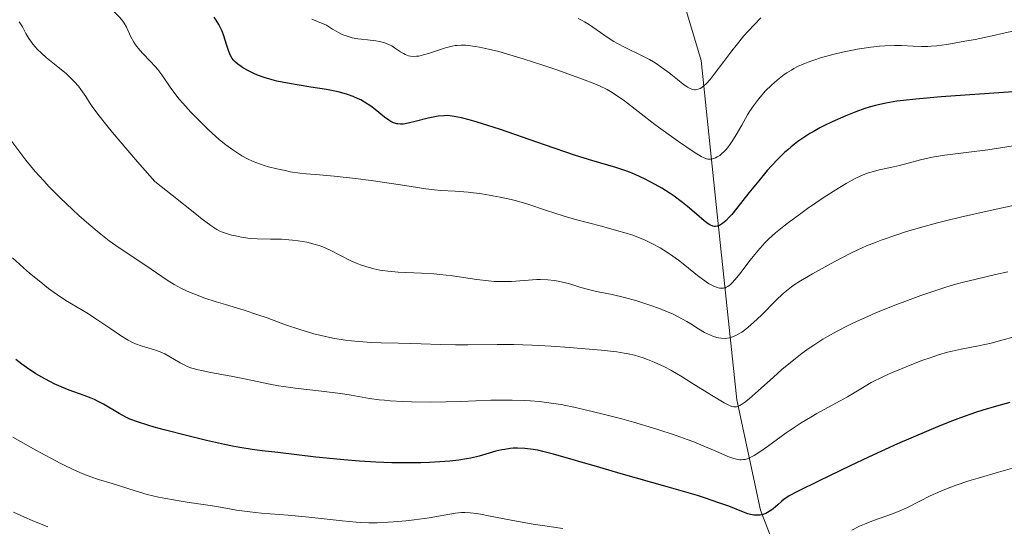
# Model space of a CAD drawing. Units: metres. Extents: x 647635 to 654527, y 4762412 to 4767189.
# Drawn here: x 650410 to 650535, y 4763414 to 4763478 of the extents above; entities that cross this region are included whole.
import ezdxf

# ---------------------------------------------------------------- set-up
doc = ezdxf.new("R2010")
doc.units = ezdxf.units.M
doc.header["$MEASUREMENT"] = 0
doc.linetypes.add('DGN Style 3', pattern=[118.56964, 84.6926, -33.87704])
doc.layers.add('Hidrografía', color=7, linetype='Continuous', lineweight=0)
doc.layers.add('Relieve y altimetría', color=7, linetype='Continuous', lineweight=0)

msp = doc.modelspace()

# ---------------------------------------------------------------- linework, layer by layer
at = {"layer": 'Hidrografía', "color": 142, "linetype": 'DGN Style 3', "lineweight": 13}
msp.add_polyline3d([(650531.6, 4763340.07, 1075), (650527.6, 4763354.07, 1068.61), (650524.6, 4763367.07, 1060.9), (650515.6, 4763386.07, 1045.37), (650504.1, 4763415.57, 1024.89), (650501.1, 4763429.57, 1015), (650498.6, 4763453.07, 1000), (650496.6, 4763472.57, 988.8), (650491.85, 4763488.27, 981.41), (650491.6, 4763489.22, 980.93), (650491.35, 4763490.17, 980.37), (650491.1, 4763491.12, 979.63), (650490.85, 4763492.07, 978.86), (650490.6, 4763493.02, 978.23), (650490.35, 4763493.96, 977.66), (650490.1, 4763494.89, 977.04), (650489.85, 4763495.83, 976.49), (650489.6, 4763496.77, 976.09), (650489.43, 4763497.71, 975.63), (650489.26, 4763498.66, 975.13)], dxfattribs=at)
at = {"layer": 'Relieve y altimetría', "color": 36, "linetype": 'Continuous', "lineweight": 0, "flags": 128}
for points, elevation in [([(650429.23, 4763469.18), (650428.17, 4763470.75), (650427.65, 4763471.44), (650427.35, 4763471.78), (650426.71, 4763472.47), (650425.82, 4763473.39), (650425.4, 4763473.85), (650424.85, 4763474.53), (650424.62, 4763474.87), (650424.25, 4763475.54), (650423.68, 4763476.77), (650423.4, 4763477.31), (650423.23, 4763477.56), (650422.84, 4763478.03), (650421.06, 4763479.82), (650419.71, 4763481.26), (650418.25, 4763482.81), (650417.44, 4763483.65), (650416.12, 4763484.96), (650413.96, 4763486.97), (650411.04, 4763489.66), (650409.69, 4763490.96)], 1005), ([(650412.92, 4763473.48), (650412.38, 4763474), (650412.14, 4763474.25), (650411.82, 4763474.62), (650411.64, 4763474.87), (650411.31, 4763475.34), (650410.92, 4763476), (650410.49, 4763476.82), (650410.27, 4763477.2), (650410.1, 4763477.47)], 1010), ([(650460.78, 4763473.13), (650460.49, 4763473.1), (650460.08, 4763473.08), (650459.71, 4763473.12), (650459.48, 4763473.17), (650459.04, 4763473.33), (650458.83, 4763473.43), (650458.44, 4763473.66), (650457.7, 4763474.17), (650457.34, 4763474.41), (650457.05, 4763474.56), (650456.45, 4763474.8), (650455.8, 4763474.97), (650455.32, 4763475.05), (650454.26, 4763475.17), (650453.46, 4763475.25), (650453.03, 4763475.3), (650452.32, 4763475.44), (650451.56, 4763475.67), (650451.15, 4763475.83), (650450.58, 4763476.1), (650450.28, 4763476.26), (650449.81, 4763476.54), (650449.07, 4763477.05), (650447.92, 4763477.5), (650447.21, 4763477.8)], 995), ([(650504.17, 4763477.95), (650503.34, 4763477.13), (650502.53, 4763476.27), (650502.01, 4763475.68), (650501, 4763474.48), (650500.46, 4763473.79), (650499.45, 4763472.45), (650498.25, 4763470.83), (650497.71, 4763470.15), (650497.21, 4763469.6), (650496.98, 4763469.38), (650496.65, 4763469.13), (650496.44, 4763469.01), (650496.31, 4763468.95), (650496.05, 4763468.87), (650495.86, 4763468.85), (650495.73, 4763468.85), (650495.48, 4763468.9), (650495.1, 4763469.04), (650494.84, 4763469.19), (650494.28, 4763469.58), (650493.59, 4763470.14), (650492.53, 4763470.98), (650491.95, 4763471.43), (650491.02, 4763472.08), (650490.54, 4763472.38), (650490.03, 4763472.67), (650489, 4763473.21), (650486.93, 4763474.19), (650485.96, 4763474.7), (650485.5, 4763474.96), (650484.64, 4763475.5), (650482.4, 4763477.08), (650481.79, 4763477.47), (650481.48, 4763477.65), (650480.98, 4763477.9)], 990), ([(650537.75, 4763476.65), (650534.95, 4763476.01), (650533.48, 4763475.68), (650531.34, 4763475.24), (650530.01, 4763474.99), (650527.74, 4763474.6), (650526.46, 4763474.43), (650525.77, 4763474.37), (650525.34, 4763474.35), (650524.5, 4763474.35), (650523.49, 4763474.39), (650521.97, 4763474.45), (650521.11, 4763474.46), (650519.86, 4763474.42), (650519.18, 4763474.37), (650518.11, 4763474.26), (650516.97, 4763474.1), (650516.38, 4763474), (650515.77, 4763473.89), (650514.52, 4763473.62), (650513.27, 4763473.32), (650511.7, 4763472.88), (650510.98, 4763472.65), (650510.49, 4763472.48), (650509.6, 4763472.13), (650508.81, 4763471.78), (650508.33, 4763471.53), (650508.03, 4763471.35), (650507.44, 4763470.99), (650507.12, 4763470.77), (650506.49, 4763470.3), (650505.89, 4763469.79), (650505.49, 4763469.44), (650504.75, 4763468.7), (650504.05, 4763467.91), (650503.71, 4763467.5), (650503.21, 4763466.83), (650502.72, 4763466.09), (650502.47, 4763465.68), (650501.72, 4763464.37), (650501.04, 4763463.16), (650500.7, 4763462.6), (650500.19, 4763461.83), (650499.93, 4763461.5), (650499.76, 4763461.3), (650499.43, 4763460.95), (650499.26, 4763460.8), (650498.93, 4763460.54), (650498.61, 4763460.34), (650498.41, 4763460.24), (650498.02, 4763460.1), (650497.75, 4763460.05), (650497.61, 4763460.05), (650497.41, 4763460.07), (650497.26, 4763460.1), (650496.96, 4763460.21), (650496.6, 4763460.39), (650495.68, 4763460.94), (650493.69, 4763462.29), (650492.52, 4763463.12), (650490.7, 4763464.47), (650488.97, 4763465.82), (650486.87, 4763467.44), (650485.94, 4763468.1), (650485.08, 4763468.65), (650484.65, 4763468.88), (650483.76, 4763469.32), (650483.1, 4763469.6), (650481.53, 4763470.2), (650478.39, 4763471.32), (650476.63, 4763471.93), (650474.01, 4763472.78), (650471.89, 4763473.41), (650470.93, 4763473.68), (650469.62, 4763474.01), (650468.45, 4763474.26), (650467.93, 4763474.35), (650467.09, 4763474.46), (650466.7, 4763474.5), (650466.16, 4763474.51), (650465.63, 4763474.48), (650465.37, 4763474.45), (650464.98, 4763474.39), (650464.15, 4763474.18), (650463.25, 4763473.88), (650462, 4763473.45), (650461.37, 4763473.26), (650460.78, 4763473.13)], 995), ([(650507.41, 4763443.39), (650506.99, 4763443.03), (650506.06, 4763442.13), (650504.24, 4763440.29), (650503.23, 4763439.34), (650502.56, 4763438.76), (650502.23, 4763438.5), (650501.75, 4763438.15), (650501.29, 4763437.87), (650500.99, 4763437.72), (650500.43, 4763437.5), (650500.16, 4763437.43), (650499.63, 4763437.35), (650499.12, 4763437.36), (650498.79, 4763437.41), (650498.57, 4763437.46), (650498.13, 4763437.59), (650497.76, 4763437.74), (650497.01, 4763438.11), (650496.26, 4763438.55), (650495.27, 4763439.17), (650494.78, 4763439.47), (650493.68, 4763440.08), (650492.93, 4763440.44), (650492.41, 4763440.67), (650491.31, 4763441.12), (650490.08, 4763441.56), (650489.43, 4763441.78), (650488.41, 4763442.1), (650486.85, 4763442.53), (650485.28, 4763442.89), (650483.32, 4763443.29), (650482.46, 4763443.49), (650481.34, 4763443.79), (650480.04, 4763444.2), (650479.39, 4763444.39), (650478.45, 4763444.6), (650477.94, 4763444.69), (650477.12, 4763444.78), (650476.22, 4763444.81), (650475.74, 4763444.8), (650474.14, 4763444.69), (650472.54, 4763444.57), (650471.68, 4763444.54), (650470.79, 4763444.54), (650470.32, 4763444.56), (650469.61, 4763444.62), (650468.13, 4763444.79), (650465.03, 4763445.26), (650463.45, 4763445.46), (650462.66, 4763445.53), (650461.11, 4763445.62), (650458.17, 4763445.75), (650456.84, 4763445.86), (650456.22, 4763445.94), (650455.83, 4763446.01), (650455.08, 4763446.16), (650454.04, 4763446.44), (650453.39, 4763446.67), (650452.97, 4763446.83), (650452.16, 4763447.19), (650449.54, 4763448.53), (650448.61, 4763448.93), (650448.12, 4763449.11), (650447.61, 4763449.26), (650446.55, 4763449.52), (650445.46, 4763449.7), (650444.74, 4763449.79), (650443.36, 4763449.9), (650441.96, 4763449.93), (650440.28, 4763449.96), (650439.48, 4763450), (650439.07, 4763450.05), (650438.28, 4763450.16), (650437.51, 4763450.32), (650437.02, 4763450.44), (650436.12, 4763450.72), (650435.74, 4763450.86), (650435.53, 4763450.95), (650435.16, 4763451.16), (650434.41, 4763451.65), (650433.3, 4763452.47), (650432.56, 4763453.03), (650429.47, 4763455.49), (650427.31, 4763457.24), (650425.11, 4763459.73), (650423.88, 4763461.14), (650421.94, 4763463.43), (650421.19, 4763464.33), (650420.06, 4763465.75), (650419.33, 4763466.75), (650418.99, 4763467.24), (650418.52, 4763467.98), (650417.91, 4763468.89), (650417.6, 4763469.3), (650417.07, 4763469.9), (650416.44, 4763470.52), (650416.07, 4763470.85), (650414.76, 4763471.93), (650413.51, 4763472.96), (650412.92, 4763473.48)], 1010), ([(650537.77, 4763461.99), (650532.92, 4763461.24), (650530.55, 4763460.93), (650527.48, 4763460.55), (650526.12, 4763460.34), (650525.5, 4763460.22), (650524.39, 4763459.97), (650521.72, 4763459.25), (650520.58, 4763458.99), (650519.14, 4763458.69), (650518.43, 4763458.51), (650517.79, 4763458.32), (650517.46, 4763458.2), (650516.93, 4763457.99), (650516.03, 4763457.56), (650514.96, 4763456.98), (650514.35, 4763456.61), (650513.67, 4763456.19), (650512.17, 4763455.22), (650510.08, 4763453.79), (650509.06, 4763453.06), (650507.67, 4763452.04), (650507.06, 4763451.57), (650506.03, 4763450.71), (650505.17, 4763449.94), (650504.67, 4763449.44), (650504.36, 4763449.11), (650503.77, 4763448.44), (650502.8, 4763447.24), (650501.62, 4763445.7), (650501.12, 4763445.06), (650500.55, 4763444.41), (650500.3, 4763444.17), (650499.95, 4763443.91), (650499.77, 4763443.82), (650499.65, 4763443.77), (650499.42, 4763443.71), (650499.07, 4763443.7), (650498.89, 4763443.72), (650498.6, 4763443.79), (650498.1, 4763443.99), (650497.53, 4763444.31), (650497.21, 4763444.52), (650496.13, 4763445.33), (650494.52, 4763446.61), (650493.71, 4763447.24), (650492.58, 4763448.06), (650491.86, 4763448.53), (650491.38, 4763448.82), (650490.42, 4763449.34), (650489.4, 4763449.83), (650488.84, 4763450.06), (650487.9, 4763450.41), (650486.78, 4763450.77), (650486.14, 4763450.95), (650483.92, 4763451.55), (650480.63, 4763452.42), (650479.06, 4763452.86), (650476.98, 4763453.54), (650474.46, 4763454.39), (650473.17, 4763454.76), (650472.5, 4763454.94), (650471.1, 4763455.24), (650469.69, 4763455.5), (650468.77, 4763455.65), (650467.04, 4763455.86), (650465.37, 4763456), (650463.55, 4763456.1), (650462.78, 4763456.16), (650461.67, 4763456.3), (650459.8, 4763456.61), (650458.44, 4763456.82), (650454.74, 4763457.34), (650452.73, 4763457.6), (650450.05, 4763457.91), (650448.18, 4763458.08), (650446.47, 4763458.21), (650445.68, 4763458.29), (650444.47, 4763458.47), (650443.81, 4763458.6), (650442.77, 4763458.82), (650441.7, 4763459.1), (650441.17, 4763459.26), (650440.23, 4763459.59), (650439.76, 4763459.78), (650439.05, 4763460.1), (650438.32, 4763460.49), (650437.95, 4763460.72), (650437.17, 4763461.23), (650436.76, 4763461.52), (650436.13, 4763462), (650435.47, 4763462.55), (650434.1, 4763463.78), (650432.73, 4763465.11), (650431.87, 4763466.01), (650430.84, 4763467.15), (650430.39, 4763467.68), (650429.95, 4763468.22), (650429.23, 4763469.18)], 1005), ([(650506.83, 4763433.38), (650505.75, 4763432.44), (650503.82, 4763430.71), (650502.66, 4763429.7), (650502.07, 4763429.21), (650501.82, 4763429.03), (650501.47, 4763428.83), (650501.2, 4763428.72), (650501.07, 4763428.69), (650500.87, 4763428.67), (650500.74, 4763428.67), (650500.48, 4763428.72), (650500.19, 4763428.83), (650499.5, 4763429.18), (650497.89, 4763430.14), (650495.36, 4763431.72), (650494.17, 4763432.45), (650492.72, 4763433.3), (650491.93, 4763433.72), (650491.47, 4763433.96), (650490.64, 4763434.34), (650489.78, 4763434.68), (650489.23, 4763434.88), (650488.12, 4763435.2), (650487.31, 4763435.39), (650486.82, 4763435.48), (650485.9, 4763435.62), (650483.9, 4763435.85), (650481.36, 4763436.08), (650479.89, 4763436.2), (650477.54, 4763436.36), (650475.14, 4763436.48), (650473.97, 4763436.52), (650472.84, 4763436.55), (650470.7, 4763436.57), (650466.99, 4763436.54), (650465.44, 4763436.53), (650463.47, 4763436.57), (650461.06, 4763436.67), (650459.73, 4763436.71), (650458.21, 4763436.75), (650455.98, 4763436.8), (650454.82, 4763436.84), (650453.09, 4763436.95), (650452.25, 4763437.03), (650451.43, 4763437.13), (650449.86, 4763437.39), (650448.38, 4763437.7), (650447.45, 4763437.94), (650445.68, 4763438.46), (650443.85, 4763439.08), (650441.53, 4763439.93), (650440.37, 4763440.33), (650438.61, 4763440.9), (650436.24, 4763441.62), (650435.06, 4763441.99), (650433.52, 4763442.5), (650432.77, 4763442.77), (650431.69, 4763443.2), (650430.68, 4763443.67), (650430.2, 4763443.91), (650429.73, 4763444.17), (650428.85, 4763444.71), (650426.16, 4763446.57), (650422.77, 4763448.82), (650421.51, 4763449.72), (650420.87, 4763450.2), (650420.23, 4763450.71), (650418.94, 4763451.8), (650417.67, 4763452.93), (650416.84, 4763453.69), (650415.3, 4763455.17), (650413.89, 4763456.57), (650413.2, 4763457.29), (650412.13, 4763458.5), (650410.94, 4763459.95), (650410.28, 4763460.79), (650408.01, 4763463.8)], 1015), ([(650536.16, 4763454.17), (650533.24, 4763453.56), (650529.49, 4763452.71), (650527.76, 4763452.29), (650526.56, 4763451.99), (650524.39, 4763451.4), (650522.5, 4763450.84), (650521.38, 4763450.48), (650519.42, 4763449.79), (650518.77, 4763449.55), (650517.57, 4763449.06), (650516.45, 4763448.57), (650515.73, 4763448.22), (650514.24, 4763447.47), (650513.06, 4763446.85), (650510.7, 4763445.53), (650509.18, 4763444.63), (650508.39, 4763444.12), (650508.05, 4763443.88), (650507.41, 4763443.39)], 1010), ([(650511.27, 4763427.82), (650510.49, 4763427.38), (650509.28, 4763426.64), (650508.65, 4763426.23), (650507.38, 4763425.36), (650505, 4763423.66), (650504.01, 4763422.96), (650503.29, 4763422.5), (650502.98, 4763422.33), (650502.55, 4763422.13), (650502.15, 4763422.01), (650501.96, 4763421.98), (650501.67, 4763421.96), (650501.47, 4763421.97), (650501.05, 4763422.03), (650500.71, 4763422.12), (650499.95, 4763422.38), (650499.1, 4763422.74), (650497.83, 4763423.3), (650497.15, 4763423.61), (650495.65, 4763424.23), (650494.81, 4763424.55), (650493.4, 4763425.05), (650490.82, 4763425.89), (650488.02, 4763426.72), (650486.5, 4763427.15), (650484.17, 4763427.76), (650481.89, 4763428.31), (650480.81, 4763428.55), (650478.81, 4763428.95), (650477.87, 4763429.1), (650476.09, 4763429.33), (650474.94, 4763429.44), (650474.18, 4763429.48), (650472.63, 4763429.53), (650471.74, 4763429.53), (650469.9, 4763429.5), (650466.1, 4763429.35), (650464.18, 4763429.29), (650462.29, 4763429.27), (650459.86, 4763429.3), (650458.72, 4763429.34), (650457.14, 4763429.44), (650456.42, 4763429.5), (650455.75, 4763429.57), (650454.53, 4763429.74), (650452.17, 4763430.13), (650450.82, 4763430.34), (650448.44, 4763430.64), (650445.09, 4763431.04), (650443.62, 4763431.23), (650442.98, 4763431.33), (650441.87, 4763431.53), (650438.86, 4763432.17), (650436.97, 4763432.54), (650434.35, 4763433.03), (650433.23, 4763433.26), (650432.77, 4763433.37), (650432, 4763433.58), (650431.41, 4763433.78), (650431.08, 4763433.93), (650430.5, 4763434.24), (650429.08, 4763435.1), (650428.54, 4763435.38), (650428.26, 4763435.51), (650427.97, 4763435.63), (650427.36, 4763435.84), (650426.12, 4763436.22), (650425.54, 4763436.4), (650424.82, 4763436.67), (650424.46, 4763436.82), (650423.9, 4763437.11), (650422.92, 4763437.71), (650421.7, 4763438.54), (650419.82, 4763439.82), (650418.86, 4763440.44), (650416, 4763442.16), (650414.96, 4763442.85), (650414.4, 4763443.24), (650413.82, 4763443.67), (650412.61, 4763444.62), (650411.4, 4763445.63), (650410.62, 4763446.3), (650409.23, 4763447.55)], 1020), ([(650535.49, 4763445.77), (650533.93, 4763445.45), (650531.47, 4763444.83), (650529.87, 4763444.46), (650528.87, 4763444.2), (650527.62, 4763443.83), (650526.87, 4763443.59), (650524.46, 4763442.77), (650523.09, 4763442.28), (650520.93, 4763441.45), (650518.75, 4763440.57), (650517.7, 4763440.12), (650515.91, 4763439.32), (650515.05, 4763438.91), (650513.81, 4763438.27), (650512.61, 4763437.59), (650512.02, 4763437.24), (650510.86, 4763436.49), (650510.28, 4763436.09), (650509.41, 4763435.46), (650508.54, 4763434.79), (650506.83, 4763433.38)], 1015), ([(650536.58, 4763437.62), (650534.42, 4763437.02), (650533.35, 4763436.75), (650531.74, 4763436.42), (650529.54, 4763435.99), (650528.41, 4763435.73), (650527.83, 4763435.58), (650526.67, 4763435.24), (650525.49, 4763434.85), (650524.69, 4763434.57), (650523.11, 4763433.97), (650521.55, 4763433.33), (650520.79, 4763433.01), (650519.69, 4763432.5), (650518.16, 4763431.74), (650516.82, 4763430.97), (650515.12, 4763429.93), (650514.22, 4763429.41), (650512.74, 4763428.61), (650511.27, 4763427.82)], 1020), ([(650418.06, 4763420.23), (650417.4, 4763420.52), (650416.03, 4763421.16), (650415.28, 4763421.53), (650414.08, 4763422.15), (650412.18, 4763423.17), (650410.24, 4763424.27), (650409.29, 4763424.83)], 1030), ([(650536.67, 4763421.06), (650534.31, 4763420.37), (650531.72, 4763419.64), (650530.54, 4763419.28), (650528.8, 4763418.69), (650527.68, 4763418.26), (650526.97, 4763417.97), (650525.64, 4763417.38), (650524.32, 4763416.73), (650522.76, 4763415.93), (650522, 4763415.58), (650520.86, 4763415.12), (650519.27, 4763414.56), (650518.44, 4763414.26), (650517.29, 4763413.81), (650516.68, 4763413.54), (650515.7, 4763413.05)], 1030), ([(650479.03, 4763413.27), (650476.46, 4763413.62), (650475.28, 4763413.8), (650473.16, 4763414.17), (650469.83, 4763414.82), (650468.61, 4763415.05), (650468.1, 4763415.14), (650467.27, 4763415.25), (650466.6, 4763415.29), (650466.2, 4763415.28), (650465.44, 4763415.19), (650462.1, 4763414.59), (650460.17, 4763414.33), (650459.14, 4763414.22), (650457.58, 4763414.08), (650456.2, 4763414), (650455.5, 4763413.98), (650454.45, 4763413.97), (650453.36, 4763414.01), (650452.81, 4763414.04), (650451.05, 4763414.21), (650448.37, 4763414.52), (650446.82, 4763414.68), (650444.22, 4763414.92), (650440.79, 4763415.21), (650439.33, 4763415.36), (650437.65, 4763415.59), (650435.14, 4763416.05), (650433.73, 4763416.27), (650431.65, 4763416.56), (650430.62, 4763416.71), (650428.69, 4763417.04), (650427.75, 4763417.23), (650426.32, 4763417.58), (650424.8, 4763418.03), (650422.8, 4763418.66), (650421.86, 4763418.94), (650420.14, 4763419.45), (650419.19, 4763419.78), (650418.06, 4763420.23)], 1030), ([(650413.71, 4763413.46), (650411.73, 4763414.28), (650410.77, 4763414.69), (650409.37, 4763415.32)], 1035)]:
    msp.add_lwpolyline(points, dxfattribs=dict(at, elevation=elevation))
at = {"layer": 'Relieve y altimetría', "color": 36, "linetype": 'Continuous', "lineweight": 30, "flags": 128}
for points, elevation in [([(650495.98, 4763453.1), (650494.84, 4763454.05), (650494.2, 4763454.56), (650493.14, 4763455.35), (650492.63, 4763455.69), (650491.58, 4763456.37), (650490.75, 4763456.85), (650489.49, 4763457.52), (650488.23, 4763458.1), (650487.62, 4763458.36), (650487.01, 4763458.59), (650485.76, 4763458.99), (650482.71, 4763459.89), (650480.64, 4763460.54), (650476.72, 4763461.86), (650471.11, 4763463.8), (650468.72, 4763464.58), (650467.74, 4763464.88), (650467.16, 4763465.05), (650466.17, 4763465.31), (650465.74, 4763465.4), (650464.99, 4763465.52), (650464.35, 4763465.57), (650463.97, 4763465.56), (650463.24, 4763465.5), (650462.81, 4763465.43), (650461.95, 4763465.25), (650460.29, 4763464.82), (650459.58, 4763464.65), (650459.03, 4763464.54), (650458.79, 4763464.51), (650458.45, 4763464.49), (650458.12, 4763464.52), (650457.97, 4763464.55), (650457.73, 4763464.62), (650457.57, 4763464.68), (650457.24, 4763464.84), (650456.98, 4763465.01), (650456.42, 4763465.4), (650455.25, 4763466.33), (650454.68, 4763466.76), (650453.9, 4763467.29), (650453.42, 4763467.56), (650453.09, 4763467.72), (650452.43, 4763468), (650451.71, 4763468.25), (650451.29, 4763468.38), (650450.54, 4763468.57), (650449.05, 4763468.87), (650447.06, 4763469.19), (650444.11, 4763469.69), (650442.77, 4763469.96), (650442.18, 4763470.11), (650441.15, 4763470.41), (650440.31, 4763470.71), (650439.84, 4763470.91), (650439.07, 4763471.3), (650438.4, 4763471.68), (650438.05, 4763471.91), (650437.84, 4763472.05), (650437.5, 4763472.34), (650437.22, 4763472.65), (650437.1, 4763472.82), (650436.92, 4763473.12), (650436.68, 4763473.7), (650436.43, 4763474.47), (650436.05, 4763475.68), (650435.82, 4763476.28), (650435.55, 4763476.86), (650435.4, 4763477.14), (650435.06, 4763477.69), (650434.81, 4763478.05)], 1000), ([(650536.17, 4763468.61), (650527, 4763467.94), (650523.8, 4763467.67), (650522.24, 4763467.5), (650521.39, 4763467.39), (650520, 4763467.16), (650518.7, 4763466.87), (650517.89, 4763466.64), (650517.35, 4763466.46), (650516.21, 4763466.05), (650514.93, 4763465.54), (650514.24, 4763465.25), (650513.2, 4763464.79), (650512.15, 4763464.28), (650511.64, 4763464.02), (650510.77, 4763463.54), (650510.35, 4763463.29), (650509.74, 4763462.9), (650508.85, 4763462.28), (650508, 4763461.61), (650507.58, 4763461.26), (650507.16, 4763460.88), (650506.33, 4763460.09), (650505.52, 4763459.23), (650504.97, 4763458.62), (650503.88, 4763457.32), (650502.64, 4763455.78), (650501.11, 4763453.85), (650500.46, 4763453.06), (650500.18, 4763452.74), (650499.69, 4763452.24), (650499.29, 4763451.89), (650499.05, 4763451.73), (650498.91, 4763451.66), (650498.64, 4763451.56), (650498.39, 4763451.52), (650498.26, 4763451.53), (650498.05, 4763451.57), (650497.69, 4763451.74), (650497.49, 4763451.88), (650496.98, 4763452.25), (650495.98, 4763453.1)], 1000), ([(650427.22, 4763426.09), (650426.4, 4763426.33), (650425.1, 4763426.75), (650424.14, 4763427.11), (650423.63, 4763427.34), (650422.77, 4763427.81), (650420.77, 4763428.99), (650420.02, 4763429.39), (650419.62, 4763429.58), (650419.21, 4763429.75), (650418.34, 4763430.09), (650416.44, 4763430.79), (650415.43, 4763431.19), (650414.52, 4763431.6), (650414.05, 4763431.83), (650413.33, 4763432.21), (650412.21, 4763432.86), (650411.02, 4763433.64), (650410.41, 4763434.07), (650409.64, 4763434.65)], 1025), ([(650535.71, 4763429.2), (650534.04, 4763428.76), (650532.3, 4763428.24), (650531.39, 4763427.94), (650529.49, 4763427.28), (650528.47, 4763426.9), (650526.86, 4763426.26), (650525.14, 4763425.55), (650521.48, 4763423.96), (650517.79, 4763422.28), (650515.46, 4763421.19), (650511.54, 4763419.31), (650508.79, 4763417.93), (650507.76, 4763417.37), (650507.32, 4763417.1), (650507.1, 4763416.95), (650506.76, 4763416.69), (650506.29, 4763416.27), (650505.72, 4763415.74), (650505.42, 4763415.52), (650505, 4763415.26), (650504.77, 4763415.15), (650504.42, 4763415.03), (650504.06, 4763414.95), (650503.87, 4763414.93), (650503.49, 4763414.93), (650503.28, 4763414.95), (650502.84, 4763415.03), (650502.51, 4763415.12), (650501.74, 4763415.4), (650500.07, 4763416.06), (650498.81, 4763416.52), (650497.13, 4763417.09), (650496.1, 4763417.42), (650492.26, 4763418.55), (650486.44, 4763420.19), (650483.74, 4763420.96), (650477.86, 4763422.67), (650476.48, 4763423.02), (650475.87, 4763423.16), (650475.29, 4763423.26), (650474.23, 4763423.39), (650473.29, 4763423.43), (650472.72, 4763423.41), (650472.35, 4763423.38), (650471.66, 4763423.28), (650471.28, 4763423.21), (650470.56, 4763423.04), (650468.42, 4763422.42), (650467.38, 4763422.17), (650466.8, 4763422.06), (650465.84, 4763421.91), (650464.72, 4763421.79), (650464.08, 4763421.73), (650462.13, 4763421.62), (650461.03, 4763421.58), (650459.25, 4763421.56), (650457.33, 4763421.59), (650456.34, 4763421.62), (650455.32, 4763421.66), (650453.26, 4763421.79), (650451.25, 4763421.94), (650449.97, 4763422.06), (650447.72, 4763422.29), (650442.9, 4763422.9), (650440.92, 4763423.1), (650439.65, 4763423.27), (650438.08, 4763423.52), (650437.16, 4763423.7), (650436.13, 4763423.91), (650433.86, 4763424.41), (650431.48, 4763424.98), (650428.49, 4763425.74), (650427.22, 4763426.09)], 1025)]:
    msp.add_lwpolyline(points, dxfattribs=dict(at, elevation=elevation))

doc.saveas('drawing.dxf')
